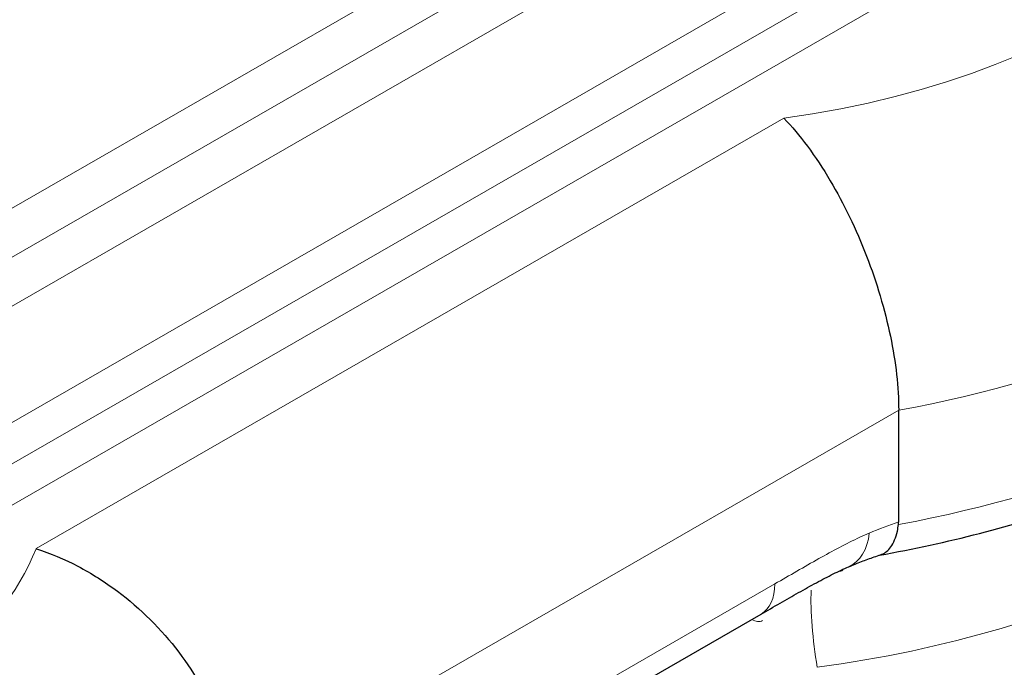
# Model space of a CAD drawing. Units: millimetres. Extents: x -4012 to 6300, y 0 to 13365.
# Drawn here: x -3290 to -2842, y 3369 to 3664 of the extents above; entities that cross this region are included whole.
import ezdxf

# ---------------------------------------------------------------- set-up
doc = ezdxf.new("R2010")
doc.units = ezdxf.units.MM
doc.header["$LTSCALE"] = 15
doc.layers.add('Sichtbar (ISO)', color=7, linetype='Continuous', lineweight=25)
doc.layers.add('Tangential', color=7, linetype='Continuous', lineweight=9)

msp = doc.modelspace()

# ---------------------------------------------------------------- linework, layer by layer
at = {"layer": 'Sichtbar (ISO)'}
for p, q in [((-2890.01, 3434.96), (-2890.01, 3485.74)), ((-3143.59, 3282.92), (-2952.67, 3392.86))]:
    msp.add_line(p, q, dxfattribs=at)
for points, knots in [([(-2898.75, 3419.73), (-2867.75, 3425.21), (-2837.85, 3432.98), (-2781.8, 3452.83), (-2755.67, 3464.94), (-2708.88, 3493.03), (-2688.22, 3509.02), (-2653.79, 3544.48), (-2640.02, 3563.99), (-2621.15, 3605.7), (-2616.13, 3627.92), (-2616.13, 3650.2)], [2.654179, 2.654179, 2.654179, 2.654179, 2.907563, 2.907563, 3.16242, 3.16242, 3.417277, 3.417277, 3.672134, 3.672134, 3.926991, 3.926991, 3.926991, 3.926991]), ([(-2942.32, 3618.81), (-2942.31, 3618.8), (-2942.3, 3618.79), (-2938.72, 3615.1), (-2935.12, 3610.83), (-2928.01, 3601.25), (-2924.52, 3595.97), (-2915.04, 3579.9), (-2909.41, 3568.27), (-2900.03, 3544.01), (-2896.33, 3531.65), (-2891.3, 3507.57), (-2890.01, 3496.1), (-2890.01, 3485.74)], [-32.053222, -32.053222, -32.053222, -32.053222, -32.048096, -32.048096, -29.852343, -29.852343, -27.665637, -27.665637, -23.692601, -23.692601, -19.832601, -19.832601, -16.024048, -16.024048, -16.024048, -16.024048]), ([(-2898.24, 3419.9), (-2898.03, 3419.97), (-2897.82, 3420.04), (-2896.13, 3420.76), (-2894.78, 3421.89), (-2892.3, 3425.31), (-2891.27, 3427.76), (-2890.4, 3431.64), (-2890.22, 3432.64), (-2890.09, 3433.68)], [-2.808585, -2.808585, -2.808585, -2.808585, -2.674365, -2.674365, -1.685687, -1.685687, -0.529325, -0.529325, -0.154789, -0.154789, -0.154789, -0.154789]), ([(-3282.88, 3422.69), (-3282.87, 3422.68), (-3282.85, 3422.68), (-3276.45, 3420.61), (-3270.1, 3417.93), (-3257.69, 3411.41), (-3251.66, 3407.59), (-3235.4, 3395.42), (-3225.93, 3386), (-3210.27, 3365.36), (-3204.16, 3354.38), (-3195.89, 3332.17), (-3193.78, 3321.17), (-3193.78, 3310.81)], [-0.005125, -0.005125, -0.005125, -0.005125, 0, 0, 2.195757, 2.195757, 4.382466, 4.382466, 8.355508, 8.355508, 12.215515, 12.215515, 16.024073, 16.024073, 16.024073, 16.024073]), ([(-2912.71, 3414.47), (-2911.77, 3414.86), (-2910.84, 3415.25), (-2908.93, 3416.03), (-2907.95, 3416.42), (-2906, 3417.17), (-2905.03, 3417.53), (-2903.09, 3418.24), (-2902.12, 3418.59), (-2900.18, 3419.26), (-2899.21, 3419.58), (-2898.24, 3419.9)], [68.713452, 68.713452, 68.713452, 68.713452, 69.183321, 69.183321, 69.672529, 69.672529, 70.161737, 70.161737, 70.650944, 70.650944, 71.140152, 71.140152, 71.140152, 71.140152]), ([(-2952.67, 3392.86), (-2949.79, 3394.52), (-2946.91, 3396.18), (-2941.21, 3399.47), (-2938.38, 3401.09), (-2932.85, 3404.22), (-2930.14, 3405.74), (-2924.87, 3408.6), (-2922.31, 3409.94), (-2917.39, 3412.37), (-2915.04, 3413.47), (-2912.83, 3414.42)], [0, 0, 0, 0, 1.218727, 1.218727, 2.437454, 2.437454, 3.65618, 3.65618, 4.874907, 4.874907, 6.093634, 6.093634, 6.093634, 6.093634])]:
    msp.add_open_spline(points, degree=3, knots=knots, dxfattribs=at)
msp.add_open_spline([(-2890.09, 3433.68), (-2890.03, 3434.11), (-2890.01, 3434.54), (-2890.01, 3434.96)], degree=3, dxfattribs=at)
at = {"layer": 'Tangential'}
for p, q in [((-2887.19, 3812.03), (-3568.84, 3419.49)), ((-3556.59, 3404.26), (-2874.94, 3796.8)), ((-3544.34, 3389.04), (-2862.69, 3781.57)), ((-2878.1, 3719.65), (-3436.71, 3397.97)), ((-3425.67, 3385.48), (-2867.06, 3707.16)), ((-3414.63, 3372.99), (-2856.02, 3694.67)), ((-2942.32, 3618.81), (-3282.88, 3422.69)), ((-3193.78, 3310.81), (-2890.01, 3485.74)), ((-2946.43, 3406.64), (-3137.35, 3296.7))]:
    msp.add_line(p, q, dxfattribs=at)
for centre, major_axis, ratio, start_param, end_param in [((-3011.13, 3784), (-295, 0), 0.575862, 1.806229, 6.047753), ((-3011.13, 3702.24), (395, 0), 0.575862, 5.024058, 6.283185), ((-3011.13, 3650.2), (395, 0), 0.575862, 5.023839, 6.283185), ((-3569.75, 3462.31), (295, 0), 0.575862, 1.806229, 6.047753), ((-2924.61, 3442.01), (11.78, -27.59), 0.646873, 0.006831, 0.86033), ((-3011.13, 3574.59), (-367.4, 0), 0.575862, 1.801628, 2.288226), ((-2920.57, 3421.48), (5.06, -8.62), 0.572417, 5.962352, 6.283185), ((-2967.64, 3418.86), (14.97, -26), 0.578093, 0, 0.787332), ((-2920.81, 3377.1), (5.36, -39.64), 0.187044, 3.947266, 4.902246), ((-2957.04, 3398.62), (4.99, -8.67), 0.578093, 5.511538, 6.283185), ((-3011.13, 3550.76), (380, 0), 0.575862, 4.94322, 5.429818), ((-3569.75, 3380.56), (-395, 0), 0.575862, 0, 2.829923)]:
    msp.add_ellipse(centre, major_axis=major_axis, ratio=ratio, start_param=start_param, end_param=end_param, dxfattribs=at)
msp.add_open_spline([(-2890.01, 3434.96), (-2894.44, 3433.42), (-2898.91, 3431.7), (-2903.4, 3429.79)], degree=3, dxfattribs=at)
msp.add_open_spline([(-2903.4, 3429.79), (-2904.82, 3429.18), (-2906.25, 3428.54), (-2913.89, 3424.99), (-2920.12, 3421.64), (-2929.7, 3416.27), (-2933.04, 3414.35), (-2939.74, 3410.5), (-2943.08, 3408.57), (-2946.43, 3406.64)], degree=3, knots=[-6.093634, -6.093634, -6.093634, -6.093634, -5.483133, -5.483133, -2.840015, -2.840015, -1.420007, -1.420007, 0, 0, 0, 0], dxfattribs=at)

doc.saveas('drawing.dxf')
